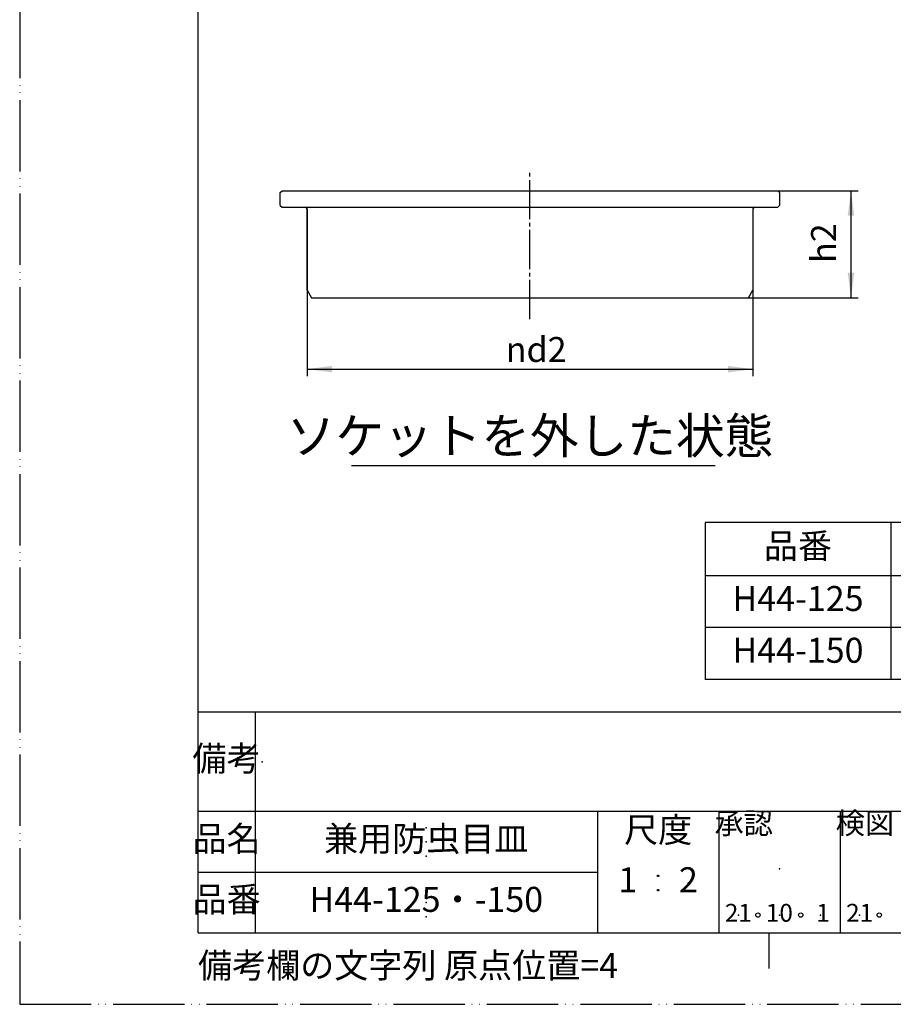
# Model space of a CAD drawing. Units: millimetres. Extents: x 0 to 420, y 0 to 594.
# Drawn here: x 0 to 245, y 0 to 276 of the extents above; entities that cross this region are included whole.
import ezdxf

# ---------------------------------------------------------------- set-up
doc = ezdxf.new("R2010")
doc.units = ezdxf.units.MM
for name, pattern in [('DASH_CENTER', [14, 11, -1, 1, -1]), ('DOT_CENTER', [14, 12, -1, 0, -1]), ('PHANTOM', [13, 10, -1, 0, -1, 0, -1])]:
    doc.linetypes.add(name, pattern=pattern)
doc.layers.add('1', color=7, linetype='Continuous')
doc.styles.add('CONVERTER_11', font='MS Mincho.ttf', dxfattribs={"width": 0.89})
doc.styles.add('CONVERTER_12', font='txt.shx', dxfattribs={"width": 0.9})
doc.dimstyles.new('ME10_DIM_10', dxfattribs={"dimtxt": 7, "dimasz": 7, "dimexe": 2, "dimexo": 0, "dimgap": 2, "dimtad": 1, "dimdsep": 46, "dimtxsty": 'CONVERTER_12', "dimsah": 1, "dimcen": 0.09, "dimclrd": 2, "dimclre": 2, "dimclrt": 7, "dimadec": 0, "dimazin": 0, "dimtfac": 1, "dimtdec": 4, "dimtix": 1, "dimtmove": 0, "dimatfit": 3, "dimfxl": 1, "dimtolj": 1, "dimtzin": 0, "dimarcsym": 0})
doc.dimstyles.new('ME10_DIM_14', dxfattribs={"dimtxt": 7, "dimasz": 7, "dimexe": 2, "dimexo": 0, "dimgap": 2, "dimtad": 1, "dimdsep": 46, "dimtxsty": 'CONVERTER_12', "dimsah": 1, "dimcen": 0.09, "dimclrd": 2, "dimclre": 2, "dimclrt": 7, "dimadec": 0, "dimazin": 0, "dimtfac": 1, "dimtdec": 4, "dimtix": 1, "dimtmove": 0, "dimatfit": 3, "dimfxl": 1, "dimtolj": 1, "dimtzin": 0, "dimarcsym": 0})

# ---------------------------------------------------------------- blocks, each defined once
blk = doc.blocks.new('WSVC防虫枠', base_point=(175.25, 325.88))
at = {"layer": '1', "color": 7, "linetype": 'Continuous'}
for p, q in [((73.08, 227.51), (73.58, 228.01)), ((73.08, 223.91), (73.08, 227.51)), ((73.58, 228.01), (212.58, 228.01)), ((212.58, 228.01), (213.08, 227.51)), ((213.08, 227.51), (213.08, 223.91)), ((73.08, 223.91), (73.58, 223.41)), ((212.58, 223.41), (213.08, 223.91)), ((73.58, 223.41), (79.33, 223.41)), ((79.33, 223.41), (206.83, 223.41)), ((206.83, 223.41), (212.58, 223.41))]:
    blk.add_line(p, q, dxfattribs=at)
blk = doc.blocks.new('VPソケット', base_point=(79.83, 198.01))
at = {"layer": '1', "color": 7, "linetype": 'Continuous'}
for p, q in [((80.58, 200.17), (80.58, 222.91)), ((80.58, 222.71), (80.58, 222.91)), ((205.58, 222.91), (205.58, 200.17)), ((205.58, 222.91), (205.58, 222.71)), ((80.58, 200.17), (81.83, 198.01)), ((204.33, 198.01), (205.58, 200.17)), ((81.83, 198.01), (204.33, 198.01))]:
    blk.add_line(p, q, dxfattribs=at)
for centre, start, end in [((80.08, 222.91), 0, 90), ((206.08, 222.91), 90, 180)]:
    blk.add_arc(centre, 0.5, start, end, dxfattribs=at)
blk = doc.blocks.new('開示A4')
at = {"layer": '1', "color": 4, "linetype": 'PHANTOM'}
for p, q in [((0, 297), (0, 0)), ((0, 0), (210, 0))]:
    blk.add_line(p, q, dxfattribs=at)
at = {"layer": '1', "color": 7, "linetype": 'Continuous'}
for p, q in [((25, 10), (25, 148.5)), ((25, 41), (200, 41)), ((200, 27), (25, 27)), ((25, 10), (105, 10)), ((105, 10), (200, 10))]:
    blk.add_line(p, q, dxfattribs=at)
at = {"layer": '1', "color": 2, "linetype": 'Continuous'}
for p, q in [((33, 41), (33, 27)), ((33, 27), (33, 10)), ((81, 27), (81, 10)), ((98, 27), (98, 10)), ((115, 27), (115, 10)), ((25, 18.5), (81, 18.5)), ((105, 10), (105, 5))]:
    blk.add_line(p, q, dxfattribs=at)
at = {"layer": '1', "color": 7, "linetype": 'DOT_CENTER'}
for centre in [(89.5, 18), (89.5, 16)]:
    blk.add_circle(centre, 0.1, dxfattribs=at)
at = {"layer": '1', "color": 7, "linetype": 'Continuous'}
for centre in [(103.5, 12.5), (109.5, 12.5), (120.5, 12.5)]:
    blk.add_circle(centre, 0.3, dxfattribs=at)
at = {"layer": '1', "color": 4}
for p in [(34, 34), (57, 24.75), (57, 22.75), (57, 20.75), (106.5, 19), (85.25, 17), (93.75, 17), (57, 16.25), (57, 14.25), (100.75, 12.5), (106.5, 12.5), (112.25, 12.5), (117.75, 12.5), (57, 12.25)]:
    blk.add_point(p, dxfattribs=at)
at = {"layer": '1', "color": 2, "attachment_point": 5, "style": 'CONVERTER_11'}
for s, insert, char_height, line_spacing_factor in [('備考', (29, 34), 3.5, 0.454545), ('尺度', (89.5, 24), 3.5, 0.545455), ('承認', (101.5, 25), 3, 0.590909), ('検図', (118.5, 25), 3, 0.590909), ('品名', (29, 22.75), 3.5, 0.727273), ('品番', (29, 14.25), 3.5, 0.727273)]:
    blk.add_mtext(s, dxfattribs=dict(at, insert=insert, char_height=char_height, line_spacing_factor=line_spacing_factor))
at = {"layer": '1', "color": 250, "insert": (25, 5), "char_height": 3.5, "attachment_point": 4, "line_spacing_factor": 0.545455, "style": 'CONVERTER_11'}
blk.add_mtext('備考欄の文字列 原点位置=4', dxfattribs=at)
blk = doc.blocks.new('*D5')
at = {"layer": '1', "color": 2, "linetype": 'Continuous'}
for p, q in [((212.58, 228.01), (235.08, 228.01)), ((233.08, 228.01), (233.08, 198.01)), ((204.33, 198.01), (235.08, 198.01))]:
    blk.add_line(p, q, dxfattribs=at)
at = {"layer": '1', "color": 2}
for points in [[(234, 221.01), (232.16, 221.01), (233.08, 228.01)], [(232.16, 205.01), (234, 205.01), (233.08, 198.01)]]:
    blk.add_solid(points, dxfattribs=at)
at = {"layer": '1', "color": 7, "insert": (231.08, 207.76), "char_height": 7, "attachment_point": 7, "rotation": 90, "line_spacing_factor": 0.60024, "style": 'CONVERTER_12'}
blk.add_mtext('h2', dxfattribs=at)
blk = doc.blocks.new('*D9')
at = {"layer": '1', "color": 2, "linetype": 'Continuous'}
for p, q in [((80.58, 222.91), (80.58, 176.01)), ((205.58, 222.91), (205.58, 176.01)), ((80.58, 178.01), (205.58, 178.01))]:
    blk.add_line(p, q, dxfattribs=at)
at = {"layer": '1', "color": 2}
for points in [[(87.58, 178.93), (87.58, 177.09), (80.58, 178.01)], [(198.58, 177.09), (198.58, 178.93), (205.58, 178.01)]]:
    blk.add_solid(points, dxfattribs=at)
at = {"layer": '1', "color": 7, "insert": (136.29, 180.01), "char_height": 7, "attachment_point": 7, "rotation": 0.0001, "line_spacing_factor": 0.60024, "style": 'CONVERTER_12'}
blk.add_mtext('\\C7;{\\Fgdt;n}\\C7;d2', dxfattribs=at)

msp = doc.modelspace()

# ---------------------------------------------------------------- linework, layer by layer
at = {"color": 7, "linetype": 'Continuous'}
for p, q in [((192.213, 135.067), (192.213, 91.067)), ((394.713, 135.067), (192.213, 135.067)), ((394.713, 91.067), (192.213, 91.067))]:
    msp.add_line(p, q, dxfattribs=at)
at = {"color": 2, "linetype": 'Continuous'}
for p, q in [((244.213, 135.067), (244.213, 91.067)), ((394.713, 120.067), (192.213, 120.067)), ((394.713, 105.567), (192.213, 105.567))]:
    msp.add_line(p, q, dxfattribs=at)
at = {"layer": '1', "color": 2, "linetype": 'DASH_CENTER'}
msp.add_line((143.08, 192.008), (143.08, 234.008), dxfattribs=at)
at = {"layer": '1', "color": 2, "linetype": 'Continuous'}
msp.add_line((93, 151.017), (195, 151.017), dxfattribs=at)

# ---------------------------------------------------------------- block references
at = {"layer": '1', "xscale": 2, "yscale": 2, "zscale": 2}
msp.add_blockref('開示A4', (0, 0), dxfattribs=at)
at = {"layer": '1'}
for name, p in [('WSVC防虫枠', (175.246, 325.884)), ('VPソケット', (79.83, 198.008))]:
    msp.add_blockref(name, p, dxfattribs=at)

# ---------------------------------------------------------------- texts
at = {"color": 7, "char_height": 7, "attachment_point": 5, "line_spacing_factor": 1.320528, "style": 'CONVERTER_12'}
for s, insert in [('H44-125', (218.213, 112.817)), ('H44-150', (218.213, 98.317))]:
    msp.add_mtext(s, dxfattribs=dict(at, insert=insert))
at = {"layer": '1', "color": 7, "attachment_point": 5}
for s, insert, char_height, line_spacing_factor, style in [('ソケットを外した状態', (143.08, 158.017), 10, 0.545455, 'CONVERTER_11'), ('1', (170.5, 34), 7, 0.720288, 'CONVERTER_12'), ('2', (187.5, 34), 7, 0.720288, 'CONVERTER_12'), ('21', (201.5, 25), 5, 0.720288, 'CONVERTER_12'), ('10', (213, 25), 5, 0.720288, 'CONVERTER_12'), (' 1', (224.5, 25), 5, 0.720288, 'CONVERTER_12'), ('21', (235.5, 25), 5, 0.720288, 'CONVERTER_12')]:
    msp.add_mtext(s, dxfattribs=dict(at, insert=insert, char_height=char_height, line_spacing_factor=line_spacing_factor, style=style))
at = {"layer": '1', "color": 2, "insert": (218.213, 127.567), "char_height": 7, "attachment_point": 5, "line_spacing_factor": 0.545455, "style": 'CONVERTER_11'}
msp.add_mtext('品番', dxfattribs=at)
at = {"layer": '1', "color": 7, "char_height": 7, "attachment_point": 5, "style": 'CONVERTER_11'}
for s, insert in [('兼用防虫目皿', (114, 45.5)), ('H44-125・-150', (114, 28.5))]:
    msp.add_mtext(s, dxfattribs=dict(at, insert=insert))

# ---------------------------------------------------------------- dimensions: what is measured, and where the dimension line sits
at = {"layer": '1'}
dim = msp.add_linear_dim(base=(233.08, 228.008), p1=(204.33, 198.008), p2=(212.58, 228.008), angle=90, text='h2', dimstyle='ME10_DIM_10', dxfattribs=at)
dim.commit()
dim.dimension.update_dxf_attribs({"geometry": '*D5', "text_midpoint": (227.58, 213.008), "text_rotation": 90})
dim = msp.add_linear_dim(base=(80.58, 178.008), p1=(205.58, 222.908), p2=(80.58, 222.908), text='{\\Fgdt;n}d2', dimstyle='ME10_DIM_14', override={"dimpost": '{\\Fgdt;n}<>'}, dxfattribs=at)
dim.commit()
dim.dimension.update_dxf_attribs({"geometry": '*D9', "text_midpoint": (143.08, 183.508), "text_rotation": 0.00014})

doc.saveas('drawing.dxf')
